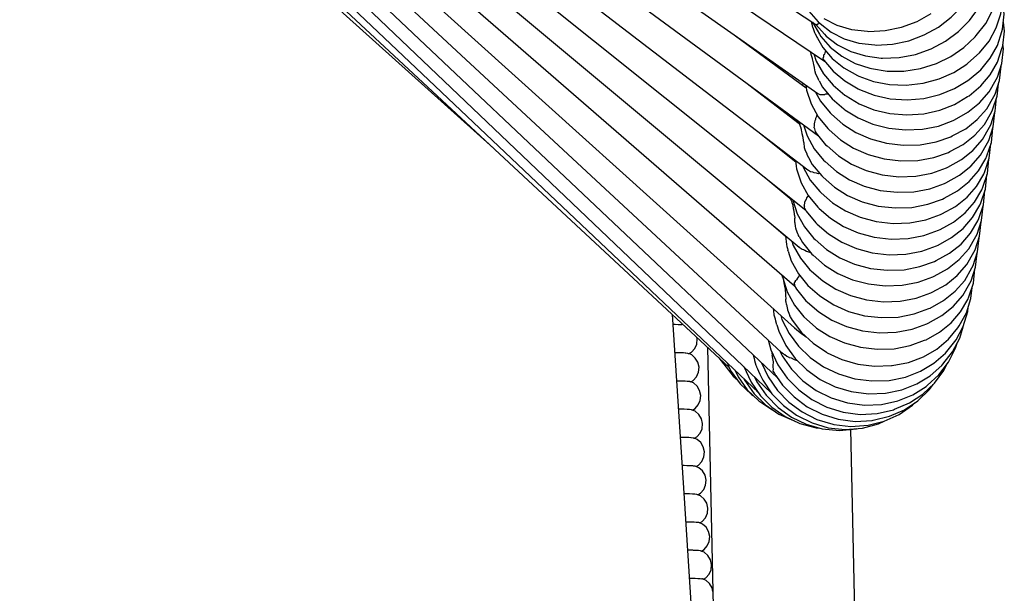
# Model space of a CAD drawing. Units: millimetres. Extents: x 500 to 6440, y 500 to 4700.
# Drawn here: x 3100 to 3211, y 3456 to 3520 of the extents above; entities that cross this region are included whole.
import ezdxf

# ---------------------------------------------------------------- set-up
doc = ezdxf.new("R2010")
doc.units = ezdxf.units.MM
doc.layers.add('PAN-404', color=7, linetype='Continuous', true_color=0x8b8681)

# ---------------------------------------------------------------- blocks, each defined once
blk = doc.blocks.new('Aden-ArmlessChair_Plan')
at = {"layer": 'PAN-404'}
for points in [[(155.01, 479.91), (244.68, 420.95), (245.65, 419.84), (245.85, 419.63), (247.13, 418.64), (248.62, 417.88), (250.28, 417.37), (252.08, 417.14), (252.23, 417.12), (254.1, 417.19), (255.96, 417.55), (257.72, 418.18), (259.34, 419.06), (260.79, 420.13), (262.04, 421.39), (263.06, 422.79), (263.17, 422.95), (263.96, 424.51), (264.45, 426.17), (264.63, 427.88), (264.45, 429.56), (264.41, 429.86), (263.91, 431.42), (263.19, 432.68)], [(155.86, 477.47), (245.65, 416.8)], [(155.61, 475.81), (244.9, 413.11), (245.13, 413.01), (245.13, 413), (245.21, 413.02), (245.24, 413.03), (245.36, 413), (245.37, 413), (245.4, 413.01)], [(155.24, 474.24), (244.96, 408.34)], [(154.79, 472.76), (243.78, 404.49), (243.86, 404.45)], [(155.4, 470.45), (243.53, 399.94)], [(155.44, 468.58), (242.79, 395.76)], [(155.08, 467.06), (242.27, 391.37)], [(154.74, 465.55), (242.27, 386.62)], [(154.67, 463.83), (240.79, 383.84)], [(155.19, 461.55), (240.35, 380.95)], [(155.16, 459.83), (239.67, 379.24)], [(154.96, 458.27), (237.57, 379.89), (237.81, 379.66)], [(154.79, 456.72), (234.86, 382.15)], [(155.4, 454.47), (208.25, 406.93)], [(245.59, 421.61), (247.07, 420.86), (248.72, 420.38), (250.51, 420.17), (250.68, 420.15), (252.53, 420.24), (254.37, 420.63), (256.12, 421.29), (257.73, 422.18)], [(243.42, 423.27), (243.89, 422.44), (244.94, 421.25), (245.15, 421.03), (246.42, 420.06), (247.89, 419.32), (249.54, 418.83), (251.33, 418.62), (251.5, 418.61), (253.35, 418.71), (255.19, 419.1), (256.94, 419.76), (258.55, 420.65), (259.99, 421.76), (261.23, 423.04), (262.24, 424.46), (262.33, 424.61), (263.11, 426.19), (263.61, 427.87), (263.78, 429.59), (263.61, 431.26), (263.55, 431.56), (263.05, 433.12), (262.32, 434.42)], [(244.29, 421.21), (245.08, 419.83), (245.24, 419.59), (246.31, 418.37), (247.61, 417.34), (249.11, 416.54), (250.8, 415.98), (250.96, 415.94), (252.75, 415.65), (254.63, 415.66), (256.52, 415.95), (258.31, 416.52), (259.95, 417.33), (261.42, 418.34), (262.69, 419.54), (262.81, 419.67), (263.88, 421.06), (264.68, 422.58), (265.18, 424.21), (265.35, 425.9), (265.36, 426.2), (265.18, 427.87), (264.68, 429.43), (264.39, 429.93)], [(244.87, 419.38), (245.46, 418.33), (246.54, 417.08), (247.85, 416.02), (249.37, 415.16), (249.53, 415.09), (251.19, 414.49), (252.99, 414.14), (254.9, 414.06), (256.81, 414.28), (258.61, 414.78), (260.27, 415.51), (261.75, 416.46), (261.88, 416.56), (263.19, 417.73), (264.27, 419.06), (265.07, 420.54), (265.58, 422.13), (265.63, 422.42), (265.81, 424.1), (265.63, 425.77), (265.3, 426.78)], [(245.57, 416.89), (246.63, 415.64), (247.94, 414.55), (249.47, 413.66), (249.61, 413.58), (251.27, 412.93), (253.08, 412.53), (254.99, 412.41), (256.9, 412.57), (258.7, 413.01), (260.37, 413.7), (261.85, 414.6), (262.01, 414.7), (263.32, 415.82), (264.4, 417.12), (265.21, 418.56), (265.72, 420.13), (265.8, 420.42), (265.97, 422.09), (265.8, 423.75), (265.78, 423.81)], [(244.35, 420.58), (244.3, 420.79), (244.29, 420.82), (244.17, 421.24), (244.16, 421.28), (244.15, 421.3)], [(244.47, 417.6), (244.73, 416.78), (245.54, 415.35), (246.62, 414.06), (247.94, 412.95), (248.1, 412.85), (249.58, 411.96), (251.25, 411.29), (253.05, 410.86), (254.96, 410.71), (256.88, 410.84), (258.68, 411.25), (260.34, 411.9), (261.83, 412.78), (262, 412.88), (263.32, 413.98), (264.39, 415.25), (265.2, 416.68), (265.71, 418.23), (265.81, 418.52), (265.99, 420.18), (265.88, 421.19)], [(244.68, 420.95), (244.72, 420.94), (244.84, 420.9), (244.85, 420.9), (244.88, 421)], [(244.88, 421), (244.93, 421), (244.94, 421), (245, 421.06), (245.06, 421.12)], [(244.34, 420.58), (244.53, 420.02), (244.6, 419.87), (244.78, 419.55), (244.78, 419.53), (244.8, 419.5), (244.87, 419.38)], [(235.59, 419.65), (243.59, 413.77)], [(245.04, 414.57), (245.44, 413.84), (246.52, 412.54), (247.83, 411.41), (247.97, 411.29), (249.46, 410.37), (251.12, 409.67), (252.92, 409.2), (254.83, 409), (256.74, 409.09), (258.55, 409.45), (260.21, 410.07), (260.36, 410.15), (261.88, 411.01), (263.2, 412.07), (264.27, 413.31), (265.08, 414.71), (265.2, 414.99), (265.71, 416.53), (265.88, 418.18), (265.83, 418.71)], [(244.08, 417.86), (244.1, 417.81)], [(244.16, 417.51), (244.1, 417.79), (244.1, 417.81)], [(244.42, 416.59), (244.3, 417.05), (244.29, 417.08), (244.17, 417.44), (244.17, 417.49), (244.16, 417.51)], [(245.51, 417.12), (245.52, 417.13), (245.58, 417.31), (245.59, 417.31), (245.57, 417.48), (245.58, 417.49), (245.67, 417.58), (245.68, 417.58), (245.77, 417.87), (245.78, 417.88), (245.79, 417.89), (245.8, 417.9), (245.82, 417.92)], [(244.45, 416.39), (244.42, 416.56), (244.42, 416.59)], [(244.59, 415.59), (244.52, 416.02), (244.52, 416.05), (244.45, 416.39)], [(245.6, 416.89), (245.52, 417.1), (245.52, 417.1), (245.51, 417.12)], [(245.6, 416.89), (245.58, 416.89)], [(244.59, 415.59), (244.6, 415.56), (244.6, 415.54)], [(244.9, 414.88), (244.65, 415.44), (244.63, 415.47), (244.6, 415.54)], [(244.65, 413.29), (245.22, 412.26), (246.29, 410.94), (246.45, 410.8), (247.73, 409.67), (249.21, 408.73), (250.87, 408), (252.67, 407.5), (254.57, 407.27), (256.48, 407.32), (258.28, 407.65), (259.94, 408.23), (260.11, 408.32), (261.62, 409.14), (262.93, 410.18), (264.01, 411.39), (264.81, 412.77), (264.95, 413.06), (265.46, 414.58), (265.64, 416.22), (265.63, 416.29)], [(243.21, 414.05), (243.24, 414.28)], [(243.56, 414.05), (243.59, 413.8), (243.63, 413.5), (244.14, 411.94), (244.95, 410.48), (246.02, 409.17), (246.17, 409.02), (247.45, 407.9), (248.94, 406.95), (250.59, 406.22), (252.39, 405.73), (254.3, 405.5), (256.2, 405.55), (258, 405.88), (259.66, 406.46), (259.83, 406.55), (261.35, 407.37), (262.66, 408.41), (263.73, 409.62), (264.54, 411), (264.67, 411.29), (265.18, 412.82), (265.34, 414.22)], [(245.04, 414.57), (244.98, 414.71), (244.97, 414.74), (244.9, 414.88)], [(237.1, 414.11), (242.78, 409.75), (242.78, 409.75), (242.81, 409.72), (242.87, 409.62)], [(244.89, 413.12), (244.9, 413.11)], [(245.4, 413.01), (245.7, 413.02), (245.71, 413.02)], [(246.1, 413.05), (245.92, 413.04), (245.76, 413.04), (245.71, 413.02)], [(244.48, 409.26), (244.52, 409.15), (244.52, 409.14), (244.52, 409.13), (244.61, 408.82), (244.71, 408.64), (245.78, 407.33), (245.95, 407.19), (247.23, 406.07), (248.71, 405.14), (250.37, 404.41), (252.17, 403.93), (254.08, 403.71), (255.98, 403.78), (257.79, 404.13), (259.45, 404.72), (259.61, 404.81), (261.13, 405.65), (262.44, 406.69), (263.52, 407.92), (264.32, 409.31), (264.45, 409.59), (264.96, 411.12), (265.12, 412.63)], [(243.27, 409.58), (243.68, 408.33), (244.49, 406.88), (245.56, 405.57), (245.72, 405.42), (247, 404.3), (248.49, 403.37), (250.15, 402.65), (251.95, 402.17), (253.86, 401.95), (255.76, 402.02), (257.56, 402.36), (259.22, 402.96), (259.39, 403.04), (260.91, 403.88), (262.22, 404.92), (263.29, 406.15), (264.1, 407.54), (264.23, 407.82), (264.74, 409.36), (264.91, 410.98)], [(242.66, 409.84), (242.68, 409.95), (242.69, 410)], [(242.73, 409.97), (242.75, 409.77)], [(244.48, 409.26), (244.52, 409.47), (244.52, 409.49), (244.52, 409.59), (244.51, 409.77), (244.56, 409.85), (244.57, 409.86), (244.62, 410.07)], [(244.62, 410.07), (244.66, 410.24), (244.66, 410.26), (244.66, 410.32), (244.78, 410.58)], [(244.78, 410.58), (244.8, 410.64), (244.81, 410.66), (244.82, 410.71)], [(238.13, 408.82), (242.4, 405.41)], [(242.95, 409.39), (242.88, 409.61), (242.87, 409.62)], [(243.14, 408.63), (243.08, 408.8), (243.05, 409.03), (243.05, 409.05), (242.97, 409.32), (242.96, 409.37), (242.95, 409.39)], [(243.23, 408.13), (243.23, 408.14), (243.15, 408.56), (243.14, 408.6), (243.14, 408.63)], [(243.65, 406.31), (243.67, 406.28), (243.71, 406.17), (243.83, 405.89), (244.26, 405.11), (245.34, 403.8), (245.5, 403.66), (246.78, 402.54), (248.27, 401.6), (249.93, 400.88), (251.73, 400.4), (253.63, 400.18), (255.54, 400.25), (257.34, 400.6), (259, 401.19), (259.17, 401.27), (260.69, 402.11), (262, 403.16), (263.07, 404.39), (263.88, 405.77), (264, 406.06), (264.52, 407.59), (264.69, 409.22)], [(244.61, 408.82), (244.61, 408.81)], [(243.19, 404.94), (243.23, 404.79), (244.04, 403.34), (245.12, 402.03), (245.28, 401.89), (246.56, 400.77), (248.04, 399.84), (249.7, 399.12), (251.5, 398.63), (253.41, 398.42), (255.32, 398.49), (257.12, 398.83), (258.78, 399.43), (258.94, 399.51), (260.46, 400.35), (261.77, 401.39), (262.85, 402.62), (263.66, 404.01), (263.78, 404.29), (264.29, 405.83), (264.47, 407.45)], [(243.33, 407.58), (243.33, 407.59), (243.23, 408.11), (243.23, 408.13)], [(243.43, 406.83), (243.42, 406.87), (243.41, 406.99), (243.41, 407.02), (243.34, 407.56), (243.33, 407.58)], [(243.43, 406.83), (243.43, 406.81)], [(243.43, 406.81), (243.65, 406.31)], [(242.14, 405.61), (242.16, 405.73)], [(242.38, 405.56), (242.45, 404.89), (242.5, 404.59), (243.01, 403.03), (243.82, 401.58), (244.89, 400.27), (245.06, 400.13), (246.34, 399.01), (247.82, 398.07), (249.48, 397.35), (251.28, 396.87), (253.19, 396.65), (255.1, 396.72), (256.9, 397.06), (258.56, 397.66), (258.72, 397.74), (260.24, 398.58), (261.55, 399.63), (262.63, 400.85), (263.43, 402.24), (263.56, 402.53), (264.07, 404.06), (264.25, 405.69)], [(243.77, 404.5), (243.78, 404.49)], [(243.85, 404.45), (244.09, 404.31), (244.1, 404.3), (244.31, 404.25)], [(244.31, 404.25), (244.44, 404.2), (244.46, 404.2), (244.5, 404.2)], [(244.5, 404.2), (244.7, 404.14), (244.95, 404.07), (244.96, 404.07)], [(238.78, 403.74), (241.73, 401.27)], [(243.42, 400.13), (243.6, 399.81), (244.67, 398.5), (244.83, 398.36), (246.11, 397.24), (247.6, 396.31), (249.26, 395.58), (251.06, 395.1), (252.97, 394.89), (254.87, 394.95), (256.68, 395.3), (258.33, 395.89), (258.5, 395.98), (260.02, 396.82), (261.33, 397.86), (262.4, 399.09), (263.21, 400.48), (263.34, 400.76), (263.85, 402.29), (264.02, 403.92)], [(245.12, 404.07), (244.96, 404.07)], [(242.05, 401.12), (242.06, 401.06), (242.57, 399.5), (243.38, 398.05), (244.45, 396.74), (244.61, 396.6), (245.89, 395.48), (247.38, 394.55), (249.04, 393.82), (250.84, 393.34), (252.74, 393.13), (254.65, 393.19), (256.45, 393.54), (258.11, 394.13), (258.28, 394.22), (259.8, 395.06), (261.11, 396.1), (262.18, 397.33), (262.99, 398.71), (263.12, 399), (263.63, 400.53), (263.8, 402.16)], [(241.63, 401.36), (241.64, 401.45)], [(241.78, 401.2), (241.74, 401.26), (241.73, 401.27)], [(241.99, 400.84), (241.87, 401.08), (241.87, 401.1), (241.78, 401.2)], [(242.1, 400.45), (242.02, 400.75), (242.01, 400.79), (242, 400.81), (241.99, 400.84)], [(243.35, 400.47), (243.39, 400.54), (243.39, 400.54), (243.42, 400.74), (243.44, 400.85), (243.44, 400.86), (243.44, 400.86)], [(243.44, 400.86), (243.6, 401.14), (243.6, 401.15), (243.61, 401.15), (243.65, 401.33)], [(243.65, 401.33), (243.78, 401.47), (243.79, 401.48), (243.83, 401.57)], [(242.28, 399.35), (242.27, 399.5), (242.27, 399.53), (242.18, 400), (242.17, 400.03), (242.14, 400.15), (242.1, 400.43), (242.1, 400.45)], [(242.79, 396.94), (243.16, 396.28), (244.23, 394.97), (244.39, 394.83), (245.67, 393.71), (247.16, 392.78), (248.82, 392.06), (250.62, 391.58), (252.53, 391.37), (254.43, 391.44), (256.24, 391.78), (257.9, 392.37), (258.06, 392.46), (259.58, 393.3), (260.89, 394.34), (261.97, 395.56), (262.77, 396.95), (262.9, 397.23), (263.41, 398.76), (263.59, 400.4), (263.59, 400.41)], [(243.35, 400.47), (243.38, 400.37)], [(243.42, 400.13), (243.41, 400.26), (243.41, 400.26), (243.38, 400.37)], [(239.36, 398.61), (241.25, 396.97)], [(241.97, 396.44), (242.13, 395.95), (242.94, 394.5), (244.01, 393.19), (244.17, 393.04), (245.45, 391.93), (246.94, 390.99), (248.6, 390.27), (250.4, 389.79), (252.31, 389.57), (254.21, 389.64), (256.02, 389.98), (257.67, 390.58), (257.84, 390.66), (259.36, 391.5), (260.67, 392.54), (261.74, 393.77), (262.55, 395.16), (262.68, 395.44), (263.19, 396.98), (263.37, 398.62), (263.36, 398.63)], [(242.28, 399.35), (242.3, 399.01)], [(242.43, 397.84), (242.42, 397.87), (242.36, 398.16), (242.34, 398.42), (242.33, 398.45), (242.32, 398.56), (242.29, 398.77), (242.3, 398.98), (242.3, 399.01)], [(239.85, 398.21), (239.83, 398.2)], [(240.65, 397.53), (240.62, 397.52)], [(242.44, 397.76), (242.44, 397.81), (242.43, 397.84)], [(242.79, 396.94), (242.73, 397.08), (242.72, 397.11), (242.66, 397.25), (242.44, 397.76)], [(241.07, 397.13), (241.08, 397.18)], [(241.24, 397.04), (241.35, 396.06), (241.38, 395.83)], [(241.55, 395.29), (241.9, 394.19), (242.71, 392.73), (243.79, 391.41), (245.1, 390.26), (245.23, 390.15), (246.71, 389.21), (248.37, 388.48), (250.17, 387.99), (252.08, 387.77), (253.98, 387.84), (255.78, 388.19), (257.44, 388.79), (257.61, 388.86), (259.13, 389.71), (260.44, 390.76), (261.51, 391.99), (262.32, 393.39), (262.45, 393.67), (262.96, 395.21), (263.13, 396.81)], [(241.38, 395.83), (241.46, 395.59), (241.51, 395.42)], [(241.55, 395.29), (241.52, 395.39), (241.51, 395.42)], [(242.78, 395.77), (242.79, 395.76), (243.14, 395.52), (243.15, 395.52), (243.26, 395.48), (243.3, 395.47), (243.45, 395.39), (243.61, 395.3), (243.63, 395.29), (244.09, 395.14)], [(242.26, 391.44), (242.24, 391.44), (242.49, 390.99), (243.56, 389.68), (243.72, 389.54), (245, 388.42), (246.49, 387.49), (248.15, 386.77), (249.95, 386.29), (251.86, 386.07), (253.76, 386.14), (255.56, 386.48), (257.22, 387.08), (257.39, 387.16), (258.91, 388), (260.22, 389.04), (261.29, 390.27), (262.1, 391.66), (262.23, 391.94), (262.74, 393.47), (262.91, 395.06)], [(240.9, 392.57), (240.9, 392.56), (240.94, 392.26), (241.45, 390.68), (242.26, 389.2), (243.33, 387.87), (244.64, 386.7), (244.77, 386.6), (246.25, 385.65), (247.91, 384.91), (249.71, 384.42), (251.62, 384.2), (253.52, 384.26), (255.33, 384.61), (256.98, 385.21), (257.15, 385.28), (258.67, 386.13), (259.98, 387.19), (261.05, 388.43), (261.86, 389.84), (261.99, 390.11), (262.5, 391.67), (262.67, 393.28)], [(240.76, 392.68), (240.91, 392.39)], [(240.94, 392.31), (240.92, 392.36), (240.91, 392.38)], [(241.23, 391), (241.16, 391.35), (241.14, 391.49), (241.13, 391.51), (241.13, 391.53), (241.05, 391.94)], [(242.24, 391.64), (242.35, 391.81), (242.35, 391.82), (242.36, 391.86), (242.37, 391.96)], [(242.37, 391.96), (242.49, 392.05), (242.5, 392.06)], [(242.59, 392.22), (242.5, 392.06)], [(242.59, 392.22), (242.64, 392.31), (242.68, 392.33), (242.69, 392.33), (242.88, 392.53)], [(241.3, 390.33), (241.3, 390.41), (241.3, 390.43), (241.23, 390.97), (241.23, 391)], [(241.79, 387.85), (241.99, 387.48), (243.06, 386.08), (244.37, 384.87), (245.89, 383.85), (245.97, 383.8), (247.62, 383.03), (249.42, 382.51), (251.32, 382.27), (253.23, 382.34), (253.32, 382.35), (255.16, 382.71), (256.86, 383.35), (258.37, 384.22), (259.68, 385.32), (260.75, 386.62), (260.89, 386.84), (261.7, 388.31), (262.21, 389.94), (262.34, 391.17)], [(242.25, 391.57), (242.24, 391.63), (242.24, 391.64)], [(242.25, 391.57), (242.27, 391.44)], [(241.27, 389.61), (241.3, 389.86), (241.31, 389.88), (241.3, 390.33)], [(239.97, 388.05), (239.97, 388.06), (239.96, 388.09), (239.92, 388.56), (239.92, 388.59), (239.9, 388.76)], [(240.71, 388.02), (240.85, 387.55), (241.66, 385.96), (242.73, 384.53), (244.04, 383.27), (245.55, 382.22), (247.24, 381.41), (249.08, 380.86), (251.02, 380.61), (252.97, 380.67), (254.81, 381.05), (256.5, 381.7), (258.01, 382.61), (259.32, 383.74), (260.39, 385.07), (260.53, 385.26), (261.34, 386.78), (261.85, 388.45), (261.9, 388.96)], [(241.27, 389.61), (241.28, 389.58), (241.28, 389.52), (241.34, 389.3), (241.35, 389.27), (241.42, 388.9), (241.47, 388.68), (241.47, 388.67), (241.47, 388.65)], [(241.47, 388.65), (241.62, 388.28)], [(228.43, 388.14), (229.78, 367.36), (231.28, 343.68), (232.94, 317.87), (234.4, 295.31)], [(240.27, 386.96), (240.16, 387.37), (240.15, 387.41), (240.1, 387.6), (239.97, 388.05)], [(241.62, 388.28), (241.74, 387.99)], [(241.79, 387.85), (241.75, 387.98), (241.74, 387.99)], [(228.5, 387.02), (228.78, 387.02)], [(228.78, 387.02), (229.1, 387.01), (229.2, 387.01), (229.52, 387)], [(229.67, 386.98), (229.52, 387)], [(240.27, 386.96), (240.48, 386.24), (241.28, 384.62), (242.35, 383.15), (243.65, 381.87), (245.16, 380.79), (246.85, 379.96), (248.69, 379.4), (250.63, 379.14), (252.57, 379.21), (254.4, 379.6), (256.09, 380.27), (257.6, 381.2), (258.91, 382.36), (259.05, 382.51), (260.13, 383.89), (260.94, 385.45), (261.32, 386.74)], [(242.25, 386.64), (242.27, 386.62), (242.5, 386.43), (243.1, 385.94), (243.11, 385.93), (243.43, 385.71), (243.58, 385.6)], [(230.99, 371), (231.06, 370.97), (231.08, 370.96), (231.15, 370.93), (231.43, 371.1), (231.79, 371.51), (232.02, 372.02), (232.08, 372.59), (231.95, 373.15), (231.66, 373.63), (231.25, 373.99), (230.95, 374.12), (231.23, 374.29), (231.59, 374.7), (231.82, 375.21), (231.87, 375.78), (231.75, 376.34), (231.46, 376.82), (231.04, 377.19), (230.75, 377.31), (231.02, 377.48), (231.39, 377.89), (231.61, 378.4), (231.67, 378.97), (231.54, 379.54), (231.26, 380.01), (230.84, 380.38), (230.55, 380.5), (230.82, 380.67), (231.19, 381.08), (231.41, 381.59), (231.47, 382.16), (231.34, 382.73), (231.05, 383.2), (230.64, 383.57), (230.34, 383.7), (230.62, 383.86), (230.99, 384.27), (231.21, 384.78), (231.27, 385.36), (231.23, 385.54)], [(239.27, 385.25), (239.58, 384.13), (240.38, 382.45), (241.44, 380.93), (242.74, 379.61), (244.24, 378.5), (245.92, 377.65), (247.75, 377.08), (249.68, 376.83), (251.61, 376.93), (253.44, 377.35), (253.56, 377.4), (255.26, 378.12), (256.77, 379.11), (258.08, 380.35), (259.15, 381.79), (259.5, 382.5)], [(239.6, 58.64), (232.45, 384.4)], [(240.56, 384.05), (240.86, 383.44), (241.92, 381.94), (243.22, 380.63), (244.73, 379.54), (246.42, 378.69), (248.25, 378.12), (250.18, 377.87), (252.12, 377.95), (253.95, 378.35), (255.63, 379.04), (257.14, 380), (257.28, 380.1), (258.59, 381.31), (259.67, 382.72), (260.48, 384.32), (260.64, 384.87)], [(228.71, 383.83), (228.98, 383.83)], [(228.98, 383.83), (229.3, 383.82), (229.4, 383.82), (229.72, 383.81)], [(229.72, 383.81), (229.92, 383.79), (229.98, 383.78), (230.18, 383.76), (230.25, 383.73), (230.27, 383.73)], [(230.27, 383.73), (230.34, 383.7)], [(233.72, 383.22), (234.25, 382.56)], [(237.58, 383.57), (237.69, 383.16), (237.74, 382.97), (237.75, 382.94), (237.89, 382.4), (237.96, 382.24), (237.98, 382.21), (238.09, 381.97), (238.32, 381.44), (238.33, 381.42), (238.36, 381.36)], [(239.71, 383.87), (239.7, 383.8)], [(239.7, 383.8), (239.75, 383.54)], [(239.78, 383.33), (239.78, 383.35), (239.79, 383.37), (239.75, 383.54)], [(239.85, 382.35), (239.88, 382.73), (239.88, 382.75), (239.88, 382.76), (239.78, 383.33)], [(240.78, 383.85), (240.79, 383.84), (240.97, 383.71), (241.11, 383.61), (241.12, 383.6), (241.16, 383.59), (241.41, 383.43), (241.64, 383.29), (241.66, 383.28), (241.9, 383.22)], [(241.9, 383.22), (242.21, 383.05), (242.22, 383.04), (242.57, 382.93)], [(234.09, 382.87), (234.27, 382.52), (235.32, 381.16), (235.81, 380.73)], [(234.67, 382.64), (234.71, 382.54), (234.71, 382.54), (234.7, 382.48), (235.09, 381.69), (236.14, 380.28), (237.42, 379.09), (237.6, 378.98)], [(235.51, 381.85), (235.88, 381.07), (236.93, 379.61), (238.22, 378.38), (239.71, 377.39), (239.73, 377.38)], [(236.53, 382.24), (236.53, 382.23), (237.32, 380.54), (237.37, 380.46), (238.43, 378.94), (239.72, 377.64), (241.21, 376.58), (242.88, 375.79), (244.7, 375.31), (245.12, 375.28)], [(238.55, 382.66), (239.28, 381.08), (240.34, 379.54), (241.63, 378.21), (243.13, 377.1), (244.8, 376.26), (246.61, 375.71), (246.71, 375.69), (248.64, 375.47), (250.58, 375.6), (252.41, 376.06), (254.1, 376.83), (255.61, 377.88), (255.89, 378.16)], [(239.84, 382.34), (239.85, 382.35)], [(239.86, 381.76), (239.89, 381.91), (239.89, 381.92), (239.86, 382.19), (239.84, 382.34)], [(236.54, 380.87), (236.58, 380.78), (236.64, 380.65), (237.7, 379.17), (238.98, 377.9), (240.48, 376.87), (242.14, 376.12), (242.26, 376.09)], [(237.76, 381.06), (238.01, 380.52), (239.06, 378.99), (239.12, 378.93), (240.41, 377.61), (241.91, 376.52), (243.59, 375.71), (245.41, 375.2), (247.34, 375.02), (249.26, 375.2), (249.36, 375.23)], [(238.36, 381.36), (238.67, 380.69), (239.72, 379.16), (241.01, 377.83), (242.5, 376.74), (242.57, 376.69), (244.25, 375.86), (246.08, 375.32), (248.01, 375.12), (249.94, 375.28), (251.77, 375.77), (252.39, 376.06)], [(240.17, 381.24), (240, 381.53), (239.99, 381.54), (239.87, 381.73), (239.86, 381.75), (239.86, 381.76)], [(240.17, 381.24), (240.24, 381.12)], [(240.24, 381.12), (240.24, 381.12), (240.91, 380.14), (242.21, 378.8), (243.71, 377.69), (245.38, 376.84), (247.21, 376.28), (249.13, 376.04), (251.06, 376.15), (251.17, 376.17), (253.01, 376.61), (254.7, 377.36), (256.21, 378.37), (257.52, 379.63), (257.94, 380.21)], [(228.91, 380.64), (229.18, 380.64)], [(229.18, 380.64), (229.5, 380.63), (229.6, 380.63), (229.92, 380.62)], [(229.92, 380.62), (230.12, 380.6), (230.18, 380.59), (230.39, 380.57)], [(230.39, 380.57), (230.45, 380.54), (230.48, 380.53), (230.55, 380.5)], [(237.4, 380.06), (237.57, 379.89)], [(237.81, 379.67), (238.13, 379.36)], [(229.12, 377.45), (229.38, 377.45)], [(229.38, 377.45), (229.71, 377.44), (229.8, 377.44), (230.12, 377.43), (230.32, 377.41), (230.39, 377.4), (230.59, 377.38)], [(230.58, 377.38), (230.59, 377.38), (230.66, 377.35), (230.68, 377.34), (230.74, 377.32)], [(229.33, 374.26), (229.59, 374.26)], [(229.59, 374.26), (229.91, 374.25), (230, 374.24), (230.33, 374.24)], [(230.33, 374.24), (230.53, 374.22), (230.59, 374.21), (230.79, 374.19), (230.86, 374.16), (230.88, 374.15), (230.95, 374.12)], [(255.56, 59.07), (248.62, 375.14)], [(229.54, 371.07), (229.79, 371.07)], [(229.79, 371.07), (230.11, 371.06), (230.21, 371.05), (230.53, 371.05), (230.73, 371.03), (230.79, 371.02), (230.99, 371)], [(231.96, 358.17), (232.24, 358.34), (232.6, 358.75), (232.83, 359.26), (232.88, 359.83), (232.76, 360.39), (232.47, 360.87), (232.05, 361.23), (231.76, 361.36), (232.04, 361.53), (232.4, 361.94), (232.63, 362.45), (232.68, 363.02), (232.55, 363.58), (232.27, 364.06), (231.85, 364.42), (231.56, 364.55), (231.83, 364.72), (232.2, 365.13), (232.42, 365.64), (232.48, 366.21), (232.35, 366.77), (232.07, 367.25), (231.65, 367.61), (231.35, 367.74), (231.63, 367.91), (232, 368.32), (232.22, 368.83), (232.28, 369.4), (232.15, 369.96), (231.86, 370.44), (231.45, 370.8), (231.15, 370.93)], [(229.74, 367.88), (229.99, 367.88)], [(229.99, 367.88), (230.31, 367.87), (230.41, 367.86), (230.73, 367.85)], [(230.73, 367.85), (230.93, 367.84), (230.99, 367.83), (231.19, 367.81)], [(231.2, 367.81), (231.26, 367.78), (231.28, 367.77), (231.35, 367.74)], [(229.95, 364.68), (230.19, 364.68)], [(230.19, 364.68), (230.52, 364.68), (230.61, 364.67), (230.93, 364.66)], [(230.93, 364.66), (231.13, 364.64), (231.19, 364.64), (231.4, 364.62), (231.47, 364.59), (231.49, 364.58), (231.55, 364.55)], [(230.15, 361.49), (230.4, 361.49)], [(230.4, 361.49), (230.72, 361.49), (230.81, 361.48), (231.13, 361.47)], [(231.13, 361.47), (231.34, 361.45), (231.4, 361.45), (231.6, 361.43)], [(231.6, 361.43), (231.67, 361.4), (231.69, 361.39)], [(231.69, 361.39), (231.76, 361.36)], [(230.35, 358.3), (230.6, 358.3)], [(230.6, 358.3), (230.92, 358.29), (231.02, 358.29), (231.34, 358.28)], [(231.34, 358.28), (231.54, 358.26), (231.6, 358.26), (231.8, 358.24)], [(233.05, 356.79), (232.96, 357.2), (232.67, 357.68), (232.26, 358.04), (231.96, 358.17), (231.89, 358.2), (231.87, 358.21), (231.8, 358.24)]]:
    blk.add_lwpolyline(points, dxfattribs=at)

msp = doc.modelspace()

# ---------------------------------------------------------------- block references
at = {"layer": 'PAN-404'}
msp.add_blockref('Aden-ArmlessChair_Plan', (2945.47, 3098.96), dxfattribs=at)

doc.saveas('drawing.dxf')
